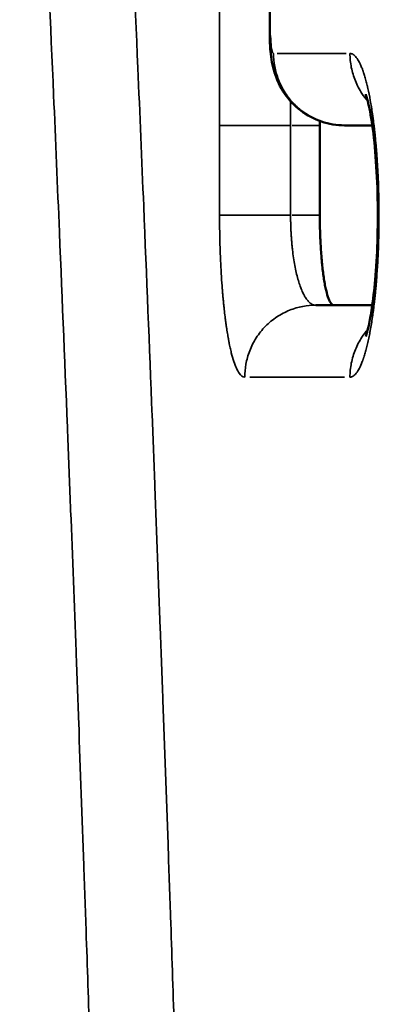
# Model space of a CAD drawing. Units: millimetres. Extents: x -334 to 5652, y 5 to 4029.
# Drawn here: x 4342 to 4363, y 2622 to 2677 of the extents above; entities that cross this region are included whole.
import ezdxf

# ---------------------------------------------------------------- set-up
doc = ezdxf.new("R2010")
doc.units = ezdxf.units.MM
doc.header["$MEASUREMENT"] = 0
doc.layers.add('MD_Visible', color=7, linetype='Continuous', lineweight=50)
doc.layers.add('MD_Visible Narrow', color=7, linetype='Continuous', lineweight=35)
doc.styles.get("Standard").update_dxf_attribs({"font": 'square721_bt_roman.ttf'})
doc.dimstyles.get("Standard").update_dxf_attribs({"dimtxt": 200, "dimasz": 100, "dimexe": 0.18, "dimexo": 0.0625, "dimgap": 40, "dimtad": 1, "dimdec": 0, "dimlfac": 0.1, "dimrnd": 5, "dimzin": 0, "dimdsep": 46, "dimtxsty": 'Standard', "dimcen": 0.09, "dimse1": 1, "dimse2": 1, "dimadec": 0, "dimazin": 0, "dimtfac": 1, "dimtdec": 0, "dimtofl": 0, "dimtmove": 0, "dimatfit": 3, "dimfxl": 1, "dimtolj": 1, "dimtzin": 0, "dimarcsym": 0})

# ---------------------------------------------------------------- blocks, each defined once
blk = doc.blocks.new('CustomObjectsInViewport8_0')
at = {"layer": 'MD_Visible', "extrusion": (1, -2.22045e-16, 2.96653e-13)}
for p, q in [((5127.323, 2570.159), (5162.323, 2570.159)), ((5112.323, 2564.45), (5112.323, 2567.599)), ((5122.323, 2567.369), (5117.323, 2567.369)), ((5122.564, 2567.369), (5122.323, 2567.369)), ((5122.323, 2565.996), (5122.323, 2564.45))]:
    blk.add_line(p, q, dxfattribs=at)
at = {"layer": 'MD_Visible'}
for points, knots in [([(5122.323, 2565.996), (5122.323, 2566.428), (5122.394, 2566.864), (5122.67, 2567.687), (5122.879, 2568.083), (5123.405, 2568.78), (5123.731, 2569.089), (5124.451, 2569.581), (5124.855, 2569.77), (5125.644, 2570.013), (5126.029, 2570.079), (5126.717, 2570.146), (5127.021, 2570.159), (5127.323, 2570.159)], [0, 0, 0, 0, 0.1294894, 0.1294894, 0.260463, 0.260463, 0.3921267, 0.3921267, 0.5237485, 0.5237485, 0.6490242, 0.6490242, 0.7397544, 0.7397544, 0.7397544, 0.7397544]), ([(5112.323, 2566.587), (5112.323, 2566.639), (5112.355, 2566.69), (5112.449, 2566.765), (5112.488, 2566.789), (5112.582, 2566.838), (5112.638, 2566.863), (5112.824, 2566.934), (5112.976, 2566.978), (5113.246, 2567.042), (5113.343, 2567.063), (5113.551, 2567.102), (5113.661, 2567.121), (5114.005, 2567.175), (5114.256, 2567.208), (5114.597, 2567.243), (5114.667, 2567.25), (5114.808, 2567.264), (5114.88, 2567.27), (5115.097, 2567.288), (5115.393, 2567.31), (5115.7, 2567.327), (5115.936, 2567.339), (5116.015, 2567.342), (5116.175, 2567.348), (5116.256, 2567.351), (5116.662, 2567.364), (5116.991, 2567.369), (5117.323, 2567.369)], [0, 0, 0, 0, 0.125, 0.125, 0.1875, 0.1875, 0.25, 0.25, 0.375, 0.375, 0.4375, 0.4375, 0.5, 0.5, 0.625, 0.625, 0.65625, 0.65625, 0.6875, 0.6875, 0.75, 0.8125, 0.8125, 0.84375, 0.84375, 0.875, 0.875, 1, 1, 1, 1]), ([(5110.589, 2564.815), (5110.589, 2564.815), (5110.59, 2564.815), (5110.601, 2564.81), (5110.654, 2564.791), (5110.846, 2564.733), (5111.007, 2564.69), (5111.466, 2564.589), (5111.794, 2564.528), (5112.626, 2564.404), (5113.163, 2564.34), (5114.396, 2564.232), (5115.119, 2564.189), (5116.639, 2564.139), (5117.456, 2564.134), (5119.054, 2564.167), (5119.855, 2564.206), (5121.306, 2564.32), (5121.979, 2564.396), (5123.062, 2564.561), (5123.505, 2564.654), (5123.884, 2564.757), (5123.967, 2564.783), (5124.042, 2564.809), (5124.057, 2564.815), (5124.057, 2564.815)], [0.546749, 0.546749, 0.546749, 0.546749, 0.558262, 0.558262, 0.650702, 0.650702, 0.770286, 0.770286, 0.928033, 0.928033, 1.125088, 1.125088, 1.350568, 1.350568, 1.589894, 1.589894, 1.833613, 1.833613, 2.07445, 2.07445, 2.301065, 2.301065, 2.391674, 2.391674, 2.447117, 2.447117, 2.447117, 2.447117])]:
    blk.add_open_spline(points, degree=3, knots=knots, dxfattribs=at)
at = {"layer": 'MD_Visible Narrow', "extrusion": (1, -2.22045e-16, 2.96653e-13)}
for p, q in [((5108.323, 2571.273), (5108.323, 2565.999)), ((5126.323, 2565.912), (5126.323, 2569.739)), ((5117.323, 2568.915), (5117.323, 2567.45)), ((5122.323, 2568.915), (5122.323, 2567.45))]:
    blk.add_line(p, q, dxfattribs=at)
at = {"layer": 'MD_Visible Narrow'}
for points, knots in [([(4951.902, 2577.494), (4957.909, 2577.562), (4963.922, 2577.641), (4978.276, 2577.853), (4986.618, 2577.995), (4997.732, 2578.21), (5000.508, 2578.266), (5007.445, 2578.41), (5011.605, 2578.502), (5017.145, 2578.63), (5018.529, 2578.663), (5022.68, 2578.762), (5025.446, 2578.83), (5029.59, 2578.936), (5030.971, 2578.971), (5035.1, 2579.08), (5037.846, 2579.154), (5041.955, 2579.268), (5043.321, 2579.306), (5046.732, 2579.403), (5048.777, 2579.463), (5051.501, 2579.543), (5052.181, 2579.564), (5053.883, 2579.615), (5054.903, 2579.646), (5056.263, 2579.687), (5056.602, 2579.698), (5057.622, 2579.729), (5058.301, 2579.75), (5058.98, 2579.771), (5059.32, 2579.782), (5059.659, 2579.792), (5059.999, 2579.803), (5060.678, 2579.824), (5061.356, 2579.846), (5062.034, 2579.867), (5062.373, 2579.878), (5062.712, 2579.889), (5063.051, 2579.9), (5063.728, 2579.921), (5064.404, 2579.943), (5065.419, 2579.976), (5065.756, 2579.987), (5067.106, 2580.03), (5068.118, 2580.063), (5069.801, 2580.119), (5070.474, 2580.141), (5073.158, 2580.231), (5075.168, 2580.299), (5078.509, 2580.415), (5079.842, 2580.461), (5083.828, 2580.602), (5086.477, 2580.697), (5090.439, 2580.843), (5091.755, 2580.891), (5095.689, 2581.039), (5098.304, 2581.139), (5102.214, 2581.291), (5103.513, 2581.342), (5108.683, 2581.547), (5112.543, 2581.705), (5118.94, 2581.972), (5121.483, 2582.081), (5131.822, 2582.528), (5139.567, 2582.881), (5152.385, 2583.492), (5157.494, 2583.743), (5170.075, 2584.38), (5177.51, 2584.773), (5187.288, 2585.309), (5189.702, 2585.444), (5195.687, 2585.781), (5199.247, 2585.985), (5203.957, 2586.26), (5205.127, 2586.329), (5208.616, 2586.535), (5210.931, 2586.673), (5214.385, 2586.882), (5215.529, 2586.952), (5218.424, 2587.129), (5220.172, 2587.236), (5222.525, 2587.383), (5223.135, 2587.421), (5224.958, 2587.535), (5226.169, 2587.611), (5227.98, 2587.725), (5228.582, 2587.764), (5230.381, 2587.878), (5231.577, 2587.955), (5233.364, 2588.07), (5233.958, 2588.108), (5234.551, 2588.146), (5235.734, 2588.223), (5236.914, 2588.3), (5238.09, 2588.377), (5238.677, 2588.415), (5239.263, 2588.453), (5239.848, 2588.492), (5241.012, 2588.568), (5242.173, 2588.645), (5243.33, 2588.722), (5243.906, 2588.76), (5244.481, 2588.799), (5245.055, 2588.837), (5246.198, 2588.914), (5247.338, 2588.99), (5249.039, 2589.105), (5249.603, 2589.143), (5251.846, 2589.295), (5253.518, 2589.41), (5256.282, 2589.6), (5257.379, 2589.676), (5260.637, 2589.903), (5262.788, 2590.054), (5265.981, 2590.28), (5267.035, 2590.355), (5270.166, 2590.579), (5272.232, 2590.728), (5275.296, 2590.952), (5276.307, 2591.026), (5280.302, 2591.319), (5283.251, 2591.539), (5288.073, 2591.903), (5289.968, 2592.047), (5294.76, 2592.414), (5297.631, 2592.637), (5301.473, 2592.938), (5302.487, 2593.018), (5305.489, 2593.256), (5307.459, 2593.414), (5310.366, 2593.648), (5311.322, 2593.725), (5313.687, 2593.917), (5315.086, 2594.031), (5316.929, 2594.182), (5317.386, 2594.22), (5318.747, 2594.332), (5319.647, 2594.407), (5320.984, 2594.518), (5321.426, 2594.555), (5322.526, 2594.646), (5323.181, 2594.701), (5323.833, 2594.756), (5324.049, 2594.774), (5324.265, 2594.792), (5324.48, 2594.81), (5324.91, 2594.846), (5325.339, 2594.882), (5325.766, 2594.918), (5325.978, 2594.936), (5326.191, 2594.954), (5326.403, 2594.972), (5326.827, 2595.007), (5327.25, 2595.043), (5327.671, 2595.079), (5327.882, 2595.097), (5328.092, 2595.115), (5328.302, 2595.132), (5328.722, 2595.168), (5329.14, 2595.204), (5329.557, 2595.239), (5329.765, 2595.257), (5329.973, 2595.274), (5330.804, 2595.345), (5331.423, 2595.398), (5332.449, 2595.486), (5332.858, 2595.521), (5334.08, 2595.626), (5334.887, 2595.696), (5336.087, 2595.8), (5336.486, 2595.835), (5338.075, 2595.973), (5339.25, 2596.075), (5341.178, 2596.244), (5341.943, 2596.312), (5344.216, 2596.512), (5345.697, 2596.644), (5347.865, 2596.838), (5348.58, 2596.902), (5350.704, 2597.093), (5352.081, 2597.217), (5354.087, 2597.4), (5354.747, 2597.46), (5356.719, 2597.64), (5357.996, 2597.758), (5359.849, 2597.929), (5360.461, 2597.986), (5361.967, 2598.125), (5362.843, 2598.207), (5363.971, 2598.313), (5364.251, 2598.339), (5365.082, 2598.417), (5365.624, 2598.468), (5366.415, 2598.542), (5366.676, 2598.567), (5367.32, 2598.628), (5367.7, 2598.664), (5368.071, 2598.699), (5368.195, 2598.711), (5368.318, 2598.722), (5368.44, 2598.734), (5368.684, 2598.757), (5368.925, 2598.78), (5369.163, 2598.803), (5369.282, 2598.814), (5369.4, 2598.825), (5369.517, 2598.836), (5369.751, 2598.858), (5369.982, 2598.88), (5370.209, 2598.902), (5370.323, 2598.913), (5370.435, 2598.924), (5370.547, 2598.934), (5370.77, 2598.956), (5370.99, 2598.977), (5371.205, 2598.997), (5371.313, 2599.008), (5371.42, 2599.018), (5371.526, 2599.028), (5371.844, 2599.058), (5372.153, 2599.088), (5372.655, 2599.136), (5372.851, 2599.155), (5373.43, 2599.21), (5373.8, 2599.246), (5374.331, 2599.297), (5374.505, 2599.314), (5375.182, 2599.379), (5375.654, 2599.425), (5376.381, 2599.496), (5376.655, 2599.522), (5377.429, 2599.597), (5377.879, 2599.641), (5378.453, 2599.697), (5378.628, 2599.714), (5379.022, 2599.753), (5379.22, 2599.772), (5379.431, 2599.793), (5379.48, 2599.798), (5379.613, 2599.811), (5379.684, 2599.818), (5379.765, 2599.825), (5379.787, 2599.828), (5379.842, 2599.833), (5379.86, 2599.835), (5379.861, 2599.835), (5379.861, 2599.835), (5379.861, 2599.835)], [0, 0, 0, 0, 1.817908, 1.817908, 4.338612, 4.338612, 5.178393, 5.178393, 6.437653, 6.437653, 6.857296, 6.857296, 7.696416, 7.696416, 8.115891, 8.115891, 8.951291, 8.951291, 9.367215, 9.367215, 9.990992, 9.990992, 10.198887, 10.198887, 10.510703, 10.510703, 10.614633, 10.614633, 10.822482, 10.822482, 10.822482, 10.926397, 10.926397, 10.926397, 11.134204, 11.134204, 11.134204, 11.238012, 11.238012, 11.238012, 11.445435, 11.445435, 11.549047, 11.549047, 11.859488, 11.859488, 12.066117, 12.066117, 12.684421, 12.684421, 13.095307, 13.095307, 13.913931, 13.913931, 14.321673, 14.321673, 15.134023, 15.134023, 15.538633, 15.538633, 16.74621, 16.74621, 17.54605, 17.54605, 20.004994, 20.004994, 21.649585, 21.649585, 24.081119, 24.081119, 24.882117, 24.882117, 26.074628, 26.074628, 26.469525, 26.469525, 27.253882, 27.253882, 27.643438, 27.643438, 28.240943, 28.240943, 28.450096, 28.450096, 28.867027, 28.867027, 29.07482, 29.07482, 29.489095, 29.489095, 29.695593, 29.695593, 29.695593, 30.107348, 30.107348, 30.107348, 30.312574, 30.312574, 30.312574, 30.720975, 30.720975, 30.720975, 30.924133, 30.924133, 30.924133, 31.328411, 31.328411, 31.529548, 31.529548, 32.129048, 32.129048, 32.525534, 32.525534, 33.311134, 33.311134, 33.700359, 33.700359, 34.471911, 34.471911, 34.854335, 34.854335, 35.988728, 35.988728, 36.734655, 36.734655, 37.893988, 37.893988, 38.312824, 38.312824, 39.143171, 39.143171, 39.554757, 39.554757, 40.167747, 40.167747, 40.370922, 40.370922, 40.775562, 40.775562, 40.976974, 40.976974, 41.277618, 41.277618, 41.277618, 41.377446, 41.377446, 41.377446, 41.576537, 41.576537, 41.576537, 41.675861, 41.675861, 41.675861, 41.874631, 41.874631, 41.874631, 41.974081, 41.974081, 41.974081, 42.173114, 42.173114, 42.173114, 42.272699, 42.272699, 42.571744, 42.571744, 42.771363, 42.771363, 43.171265, 43.171265, 43.371572, 43.371572, 43.97405, 43.97405, 44.377117, 44.377117, 45.187071, 45.187071, 45.594143, 45.594143, 46.412943, 46.412943, 46.824849, 46.824849, 47.664377, 47.664377, 48.092258, 48.092258, 48.738092, 48.738092, 48.954474, 48.954474, 49.388941, 49.388941, 49.607039, 49.607039, 49.93528, 49.93528, 49.93528, 50.044971, 50.044971, 50.044971, 50.264529, 50.264529, 50.264529, 50.374402, 50.374402, 50.374402, 50.594302, 50.594302, 50.594302, 50.704194, 50.704194, 50.704194, 50.923855, 50.923855, 50.923855, 51.03363, 51.03363, 51.03363, 51.362766, 51.362766, 51.582063, 51.582063, 52.020465, 52.020465, 52.239623, 52.239623, 52.897224, 52.897224, 53.335987, 53.335987, 54.215276, 54.215276, 54.656197, 54.656197, 55.319711, 55.319711, 55.541544, 55.541544, 55.986336, 55.986336, 56.20934, 56.20934, 56.656665, 56.656665, 56.665554, 56.665554, 56.665554, 56.665554]), ([(5384.854, 2595.097), (5384.854, 2595.097), (5384.854, 2595.097), (5384.853, 2595.096), (5384.834, 2595.095), (5384.778, 2595.089), (5384.755, 2595.087), (5384.673, 2595.079), (5384.599, 2595.072), (5384.463, 2595.059), (5384.413, 2595.055), (5384.195, 2595.034), (5383.992, 2595.015), (5383.586, 2594.976), (5383.407, 2594.959), (5382.817, 2594.903), (5382.355, 2594.86), (5381.559, 2594.785), (5381.277, 2594.758), (5380.531, 2594.688), (5380.046, 2594.642), (5379.351, 2594.577), (5379.173, 2594.56), (5378.627, 2594.509), (5378.247, 2594.474), (5377.654, 2594.418), (5377.452, 2594.4), (5376.937, 2594.352), (5376.62, 2594.322), (5376.294, 2594.292), (5376.185, 2594.282), (5376.075, 2594.271), (5375.964, 2594.261), (5375.743, 2594.24), (5375.518, 2594.22), (5375.289, 2594.198), (5375.174, 2594.188), (5375.059, 2594.177), (5374.942, 2594.166), (5374.709, 2594.145), (5374.473, 2594.123), (5374.232, 2594.1), (5374.112, 2594.089), (5373.991, 2594.078), (5373.869, 2594.067), (5373.626, 2594.044), (5373.379, 2594.022), (5373.128, 2593.998), (5373.002, 2593.987), (5372.876, 2593.975), (5372.749, 2593.963), (5372.369, 2593.928), (5371.98, 2593.893), (5371.319, 2593.832), (5371.052, 2593.807), (5370.241, 2593.733), (5369.686, 2593.682), (5368.835, 2593.604), (5368.548, 2593.578), (5367.392, 2593.473), (5366.495, 2593.391), (5364.953, 2593.252), (5364.326, 2593.195), (5362.429, 2593.025), (5361.124, 2592.908), (5359.107, 2592.728), (5358.431, 2592.668), (5356.381, 2592.486), (5354.973, 2592.361), (5352.803, 2592.171), (5352.072, 2592.107), (5349.858, 2591.914), (5348.346, 2591.783), (5346.026, 2591.582), (5345.246, 2591.515), (5343.279, 2591.347), (5342.081, 2591.244), (5340.46, 2591.107), (5340.053, 2591.072), (5338.83, 2590.968), (5338.006, 2590.899), (5336.761, 2590.794), (5336.344, 2590.759), (5335.299, 2590.671), (5334.668, 2590.619), (5333.822, 2590.548), (5333.61, 2590.53), (5333.398, 2590.513), (5332.973, 2590.477), (5332.547, 2590.442), (5332.119, 2590.406), (5331.906, 2590.388), (5331.691, 2590.371), (5331.477, 2590.353), (5331.048, 2590.317), (5330.617, 2590.282), (5330.185, 2590.246), (5329.969, 2590.228), (5329.753, 2590.21), (5329.536, 2590.192), (5329.102, 2590.156), (5328.666, 2590.121), (5328.228, 2590.085), (5328.008, 2590.066), (5327.789, 2590.048), (5327.568, 2590.03), (5326.905, 2589.976), (5326.238, 2589.921), (5325.119, 2589.83), (5324.669, 2589.793), (5323.309, 2589.682), (5322.393, 2589.608), (5321.008, 2589.496), (5320.543, 2589.459), (5318.669, 2589.308), (5317.246, 2589.194), (5314.843, 2589.002), (5313.87, 2588.925), (5310.916, 2588.692), (5308.914, 2588.535), (5305.864, 2588.298), (5304.835, 2588.218), (5300.934, 2587.917), (5298.019, 2587.695), (5293.156, 2587.328), (5291.234, 2587.185), (5286.344, 2586.822), (5283.354, 2586.603), (5279.305, 2586.31), (5278.28, 2586.236), (5275.175, 2586.014), (5273.083, 2585.865), (5269.911, 2585.641), (5268.844, 2585.566), (5265.61, 2585.341), (5263.433, 2585.19), (5260.134, 2584.964), (5259.024, 2584.888), (5256.227, 2584.698), (5254.535, 2584.584), (5252.266, 2584.432), (5251.695, 2584.394), (5249.974, 2584.28), (5248.821, 2584.203), (5247.665, 2584.127), (5247.084, 2584.089), (5246.503, 2584.051), (5245.92, 2584.013), (5244.749, 2583.936), (5243.575, 2583.859), (5242.398, 2583.783), (5241.807, 2583.744), (5241.214, 2583.706), (5240.621, 2583.668), (5239.432, 2583.591), (5238.239, 2583.515), (5237.043, 2583.438), (5236.444, 2583.4), (5235.843, 2583.362), (5234.037, 2583.247), (5232.828, 2583.171), (5231.009, 2583.057), (5230.401, 2583.018), (5228.571, 2582.904), (5227.346, 2582.828), (5225.505, 2582.714), (5224.889, 2582.677), (5222.511, 2582.531), (5220.745, 2582.423), (5217.82, 2582.247), (5216.665, 2582.177), (5213.176, 2581.969), (5210.838, 2581.831), (5207.315, 2581.625), (5206.134, 2581.557), (5201.379, 2581.282), (5197.785, 2581.079), (5191.744, 2580.742), (5189.308, 2580.609), (5179.441, 2580.073), (5171.941, 2579.682), (5159.253, 2579.046), (5154.103, 2578.796), (5141.182, 2578.186), (5133.375, 2577.835), (5122.959, 2577.388), (5120.396, 2577.28), (5113.951, 2577.013), (5110.062, 2576.856), (5104.855, 2576.652), (5103.547, 2576.601), (5099.609, 2576.449), (5096.975, 2576.349), (5093.013, 2576.202), (5091.688, 2576.153), (5087.698, 2576.008), (5085.03, 2575.913), (5081.017, 2575.773), (5079.675, 2575.726), (5076.311, 2575.611), (5074.287, 2575.543), (5071.585, 2575.454), (5070.907, 2575.432), (5069.212, 2575.376), (5068.194, 2575.343), (5066.835, 2575.299), (5066.495, 2575.289), (5065.474, 2575.256), (5064.793, 2575.234), (5064.111, 2575.213), (5063.77, 2575.202), (5063.429, 2575.191), (5063.088, 2575.18), (5062.405, 2575.159), (5061.722, 2575.138), (5061.039, 2575.116), (5060.697, 2575.106), (5060.355, 2575.095), (5060.014, 2575.085), (5059.33, 2575.064), (5058.646, 2575.043), (5057.62, 2575.011), (5057.278, 2575.001), (5055.909, 2574.96), (5054.882, 2574.929), (5053.17, 2574.878), (5052.485, 2574.858), (5049.743, 2574.777), (5047.684, 2574.718), (5044.251, 2574.621), (5042.877, 2574.583), (5038.741, 2574.469), (5035.977, 2574.395), (5031.822, 2574.287), (5030.432, 2574.251), (5026.261, 2574.146), (5023.478, 2574.078), (5019.301, 2573.979), (5017.908, 2573.947), (5012.333, 2573.819), (5008.148, 2573.727), (5001.168, 2573.583), (4998.375, 2573.527), (4987.193, 2573.313), (4978.8, 2573.171), (4964.36, 2572.96), (4958.311, 2572.882), (4952.269, 2572.813)], [-56.664883, -56.664883, -56.664883, -56.664883, -56.656665, -56.656665, -56.20934, -56.20934, -55.986336, -55.986336, -55.541544, -55.541544, -55.319711, -55.319711, -54.656197, -54.656197, -54.215276, -54.215276, -53.335987, -53.335987, -52.897224, -52.897224, -52.239623, -52.239623, -52.020465, -52.020465, -51.582063, -51.582063, -51.362766, -51.362766, -51.03363, -51.03363, -51.03363, -50.923855, -50.923855, -50.923855, -50.704194, -50.704194, -50.704194, -50.594302, -50.594302, -50.594302, -50.374402, -50.374402, -50.374402, -50.264529, -50.264529, -50.264529, -50.044971, -50.044971, -50.044971, -49.93528, -49.93528, -49.93528, -49.607039, -49.607039, -49.388941, -49.388941, -48.954474, -48.954474, -48.738092, -48.738092, -48.092258, -48.092258, -47.664377, -47.664377, -46.824849, -46.824849, -46.412943, -46.412943, -45.594143, -45.594143, -45.187071, -45.187071, -44.377117, -44.377117, -43.97405, -43.97405, -43.371572, -43.371572, -43.171265, -43.171265, -42.771363, -42.771363, -42.571744, -42.571744, -42.272699, -42.272699, -42.173114, -42.173114, -42.173114, -41.974081, -41.974081, -41.974081, -41.874631, -41.874631, -41.874631, -41.675861, -41.675861, -41.675861, -41.576537, -41.576537, -41.576537, -41.377446, -41.377446, -41.377446, -41.277618, -41.277618, -41.277618, -40.976974, -40.976974, -40.775562, -40.775562, -40.370922, -40.370922, -40.167747, -40.167747, -39.554757, -39.554757, -39.143171, -39.143171, -38.312824, -38.312824, -37.893988, -37.893988, -36.734655, -36.734655, -35.988728, -35.988728, -34.854335, -34.854335, -34.471911, -34.471911, -33.700359, -33.700359, -33.311134, -33.311134, -32.525534, -32.525534, -32.129048, -32.129048, -31.529548, -31.529548, -31.328411, -31.328411, -30.924133, -30.924133, -30.924133, -30.720975, -30.720975, -30.720975, -30.312574, -30.312574, -30.312574, -30.107348, -30.107348, -30.107348, -29.695593, -29.695593, -29.695593, -29.489095, -29.489095, -29.07482, -29.07482, -28.867027, -28.867027, -28.450096, -28.450096, -28.240943, -28.240943, -27.643438, -27.643438, -27.253882, -27.253882, -26.469525, -26.469525, -26.074628, -26.074628, -24.882117, -24.882117, -24.081119, -24.081119, -21.649585, -21.649585, -20.004994, -20.004994, -17.54605, -17.54605, -16.74621, -16.74621, -15.538633, -15.538633, -15.134023, -15.134023, -14.321673, -14.321673, -13.913931, -13.913931, -13.095307, -13.095307, -12.684421, -12.684421, -12.066117, -12.066117, -11.859488, -11.859488, -11.549047, -11.549047, -11.445435, -11.445435, -11.238012, -11.238012, -11.238012, -11.134204, -11.134204, -11.134204, -10.926397, -10.926397, -10.926397, -10.822482, -10.822482, -10.822482, -10.614633, -10.614633, -10.510703, -10.510703, -10.198887, -10.198887, -9.990992, -9.990992, -9.367215, -9.367215, -8.951291, -8.951291, -8.115891, -8.115891, -7.696416, -7.696416, -6.857296, -6.857296, -6.437653, -6.437653, -5.178393, -5.178393, -4.338612, -4.338612, -1.817908, -1.817908, 0, 0, 0, 0]), ([(5108.323, 2571.551), (5108.323, 2571.656), (5108.434, 2571.813), (5108.893, 2572.065), (5109.399, 2572.231), (5109.958, 2572.362), (5110.163, 2572.404), (5110.274, 2572.426), (5110.284, 2572.428), (5110.294, 2572.43), (5110.314, 2572.434), (5110.344, 2572.439), (5110.384, 2572.447), (5110.438, 2572.457), (5110.492, 2572.467), (5110.547, 2572.477), (5110.631, 2572.492), (5110.758, 2572.513), (5110.933, 2572.541), (5111.083, 2572.564), (5111.205, 2572.582), (5111.329, 2572.599), (5111.487, 2572.62), (5111.747, 2572.654), (5111.983, 2572.681), (5112.191, 2572.704), (5112.331, 2572.718), (5112.472, 2572.733), (5112.616, 2572.746), (5112.761, 2572.76), (5112.908, 2572.773), (5113.057, 2572.785), (5113.15, 2572.793), (5113.226, 2572.799), (5113.282, 2572.803), (5113.329, 2572.807), (5113.363, 2572.809), (5113.379, 2572.811), (5113.389, 2572.811), (5113.849, 2572.846), (5114.483, 2572.883), (5115.469, 2572.923), (5116.309, 2572.945), (5116.986, 2572.95), (5117.323, 2572.95)], [0, 0, 0, 0, 0.20215, 0.303224, 0.505374, 0.555911, 0.606449, 0.608028, 0.609607, 0.611187, 0.612766, 0.619083, 0.6254, 0.631718, 0.644352, 0.650669, 0.656986, 0.682255, 0.707524, 0.732792, 0.745427, 0.758061, 0.78333, 0.808598, 0.859136, 0.87177, 0.884405, 0.909673, 0.922308, 0.934942, 0.960211, 0.972845, 0.985479, 0.991797, 0.998114, 1.004431, 1.007589, 1.009169, 1.009958, 1.010748, 1.16236, 1.212898, 1.313972, 1.415047, 1.415047, 1.415047, 1.415047]), ([(5117.323, 2568.996), (5117.323, 2569.233), (5117.323, 2569.469), (5117.323, 2569.935), (5117.323, 2570.164), (5117.323, 2570.608), (5117.323, 2570.822), (5117.323, 2571.23), (5117.323, 2571.423), (5117.323, 2571.782), (5117.323, 2571.947), (5117.323, 2572.246), (5117.323, 2572.379), (5117.323, 2572.609), (5117.323, 2572.705), (5117.323, 2572.858), (5117.323, 2572.915), (5117.323, 2572.95)], [0, 0, 0, 0, 0.125, 0.125, 0.25, 0.25, 0.375, 0.375, 0.5, 0.5, 0.625, 0.625, 0.75, 0.75, 0.875, 0.875, 1, 1, 1, 1]), ([(5122.323, 2568.996), (5122.323, 2569.469), (5122.323, 2569.942), (5122.323, 2570.829), (5122.323, 2571.243), (5122.323, 2571.782), (5122.323, 2571.948), (5122.323, 2572.246), (5122.323, 2572.379), (5122.323, 2572.609), (5122.323, 2572.705), (5122.323, 2572.858), (5122.323, 2572.915), (5122.323, 2572.95)], [0.0000001, 0.0000001, 0.0000001, 0.0000001, 0.25, 0.25, 0.5, 0.5, 0.625, 0.625, 0.75, 0.75, 0.875, 0.875, 1, 1, 1, 1]), ([(5112.323, 2567.599), (5112.323, 2567.832), (5112.302, 2568.074), (5112.211, 2568.563), (5112.14, 2568.811), (5111.945, 2569.297), (5111.821, 2569.536), (5111.522, 2569.987), (5111.347, 2570.201), (5110.956, 2570.586), (5110.741, 2570.759), (5110.283, 2571.054), (5110.042, 2571.177), (5109.549, 2571.37), (5109.299, 2571.439), (5108.803, 2571.53), (5108.559, 2571.551), (5108.323, 2571.551)], [0, 0, 0, 0, 0.125, 0.125, 0.25, 0.25, 0.375, 0.375, 0.5, 0.5, 0.625, 0.625, 0.75, 0.75, 0.875, 0.875, 1, 1, 1, 1]), ([(5126.323, 2569.944), (5126.088, 2569.944), (5125.843, 2569.924), (5125.348, 2569.833), (5125.097, 2569.763), (5124.605, 2569.571), (5124.363, 2569.448), (5123.906, 2569.153), (5123.69, 2568.981), (5123.3, 2568.595), (5123.125, 2568.382), (5122.826, 2567.931), (5122.702, 2567.693), (5122.507, 2567.207), (5122.436, 2566.959), (5122.344, 2566.47), (5122.323, 2566.229), (5122.323, 2565.996)], [0, 0, 0, 0, 0.125, 0.125, 0.25, 0.25, 0.375, 0.375, 0.5, 0.5, 0.625, 0.625, 0.75, 0.75, 0.875, 0.875, 1, 1, 1, 1]), ([(5127.323, 2570.107), (5127.286, 2570.107), (5127.21, 2570.107), (5127.098, 2570.104), (5126.99, 2570.098), (5126.886, 2570.091), (5126.787, 2570.082), (5126.664, 2570.068), (5126.559, 2570.051), (5126.472, 2570.031), (5126.401, 2570.009), (5126.34, 2569.981), (5126.323, 2569.956), (5126.323, 2569.944)], [0, 0, 0, 0, 0.0112367, 0.0224734, 0.0337101, 0.0449468, 0.0561835, 0.0674202, 0.0898936, 0.1011303, 0.112367, 0.1348405, 0.1573139, 0.1573139, 0.1573139, 0.1573139]), ([(5117.323, 2568.996), (5117.3, 2568.996), (5117.253, 2568.996), (5117.183, 2568.996), (5117.112, 2568.995), (5117.042, 2568.994), (5116.972, 2568.993), (5116.901, 2568.991), (5116.831, 2568.99), (5116.76, 2568.987), (5116.69, 2568.985), (5116.62, 2568.983), (5116.55, 2568.98), (5116.48, 2568.977), (5116.411, 2568.973), (5116.284, 2568.966), (5116.102, 2568.955), (5115.865, 2568.937), (5115.629, 2568.915), (5115.323, 2568.883), (5114.95, 2568.834), (5114.53, 2568.764), (5114.133, 2568.682), (5113.772, 2568.591), (5113.441, 2568.488), (5113.153, 2568.379), (5112.9, 2568.261), (5112.695, 2568.139), (5112.529, 2568.009), (5112.444, 2567.912), (5112.402, 2567.85), (5112.387, 2567.825), (5112.373, 2567.798), (5112.359, 2567.77), (5112.347, 2567.74), (5112.337, 2567.707), (5112.33, 2567.673), (5112.324, 2567.637), (5112.324, 2567.612), (5112.323, 2567.599)], [0, 0, 0, 0, 0.008775, 0.017562, 0.026359, 0.035165, 0.04398, 0.052803, 0.061633, 0.07047, 0.079312, 0.08816, 0.097011, 0.105866, 0.114723, 0.123583, 0.154118, 0.184961, 0.216072, 0.247411, 0.308545, 0.371733, 0.432744, 0.496444, 0.557697, 0.621987, 0.682859, 0.747887, 0.807569, 0.873801, 0.884402, 0.895856, 0.908165, 0.921331, 0.935354, 0.950235, 0.965971, 0.982561, 1, 1, 1, 1]), ([(5126.323, 2565.691), (5126.323, 2565.632), (5126.286, 2565.514), (5126.119, 2565.337), (5125.887, 2565.193), (5125.651, 2565.082), (5125.514, 2565.027), (5125.44, 2564.999), (5125.435, 2564.997), (5125.427, 2564.995), (5125.411, 2564.989), (5125.388, 2564.98), (5125.36, 2564.97), (5125.322, 2564.957), (5125.274, 2564.94), (5125.154, 2564.9), (5125.006, 2564.855), (5124.823, 2564.804), (5124.681, 2564.766), (5124.557, 2564.736), (5124.468, 2564.715), (5124.423, 2564.704), (5124.397, 2564.698), (5124.175, 2564.648), (5123.833, 2564.578), (5123.348, 2564.495), (5123.089, 2564.455), (5122.955, 2564.436), (5122.949, 2564.435), (5122.94, 2564.434), (5122.92, 2564.431), (5122.893, 2564.427), (5122.859, 2564.422), (5122.826, 2564.417), (5122.793, 2564.413), (5122.748, 2564.407), (5122.691, 2564.399), (5122.623, 2564.39), (5122.532, 2564.378), (5122.439, 2564.366), (5122.346, 2564.355), (5122.275, 2564.346), (5122.204, 2564.338), (5122.109, 2564.327), (5121.989, 2564.313), (5121.794, 2564.292), (5121.548, 2564.268), (5121.246, 2564.24), (5120.939, 2564.214), (5120.525, 2564.183), (5120.099, 2564.156), (5119.759, 2564.138), (5119.623, 2564.131), (5119.568, 2564.129), (5119.472, 2564.124), (5118.948, 2564.101), (5118.215, 2564.081), (5117.426, 2564.076), (5116.976, 2564.078), (5116.637, 2564.081), (5116.299, 2564.087), (5115.849, 2564.098), (5115.18, 2564.121), (5114.472, 2564.159), (5113.844, 2564.203), (5113.46, 2564.235), (5113.157, 2564.262), (5112.934, 2564.284), (5112.714, 2564.307), (5112.425, 2564.339), (5112.144, 2564.374), (5111.906, 2564.405), (5111.772, 2564.424), (5111.574, 2564.453), (5111.286, 2564.497), (5110.984, 2564.549), (5110.751, 2564.593), (5110.524, 2564.638), (5110.254, 2564.696), (5110.003, 2564.757), (5109.813, 2564.807), (5109.677, 2564.845), (5109.547, 2564.884), (5109.444, 2564.916), (5109.365, 2564.943), (5109.307, 2564.963), (5109.26, 2564.98), (5109.228, 2564.991), (5109.21, 2564.998), (5108.913, 2565.109), (5108.581, 2565.281), (5108.36, 2565.514), (5108.323, 2565.632), (5108.323, 2565.691)], [0, 0, 0, 0, 0.101199, 0.202399, 0.303598, 0.354198, 0.404798, 0.405589, 0.406379, 0.40796, 0.411123, 0.417448, 0.423773, 0.430098, 0.442748, 0.455398, 0.505997, 0.531297, 0.556597, 0.581897, 0.594547, 0.600872, 0.604034, 0.607197, 0.708396, 0.758996, 0.809596, 0.810123, 0.81065, 0.811704, 0.813813, 0.818029, 0.822246, 0.826463, 0.830679, 0.834896, 0.843329, 0.851762, 0.860196, 0.877062, 0.885496, 0.893929, 0.902362, 0.910795, 0.927662, 0.944529, 0.978262, 1.011995, 1.045728, 1.079461, 1.146928, 1.180661, 1.184877, 1.189094, 1.197527, 1.214394, 1.349327, 1.416793, 1.450526, 1.484259, 1.517992, 1.551726, 1.619192, 1.720391, 1.770991, 1.821591, 1.846891, 1.872191, 1.89749, 1.92279, 1.97339, 1.99869, 2.01134, 2.02399, 2.07459, 2.125189, 2.150489, 2.175789, 2.226389, 2.276989, 2.302288, 2.327588, 2.352888, 2.378188, 2.390838, 2.403488, 2.416138, 2.422463, 2.425625, 2.428788, 2.631187, 2.732386, 2.833586, 2.833586, 2.833586, 2.833586]), ([(5110.976, 2564.7), (5110.84, 2564.819), (5110.696, 2564.928), (5110.328, 2565.171), (5110.096, 2565.293), (5109.612, 2565.49), (5109.36, 2565.565), (5108.847, 2565.666), (5108.585, 2565.691), (5108.323, 2565.691)], [0.5383404, 0.5383404, 0.5383404, 0.5383404, 0.625, 0.625, 0.75, 0.75, 0.875, 0.875, 1, 1, 1, 1]), ([(5126.323, 2565.691), (5126.061, 2565.691), (5125.8, 2565.666), (5125.286, 2565.565), (5125.034, 2565.49), (5124.551, 2565.293), (5124.319, 2565.171), (5123.95, 2564.928), (5123.806, 2564.819), (5123.67, 2564.7)], [0, 0, 0, 0, 0.125, 0.125, 0.25, 0.25, 0.375, 0.375, 0.4616553, 0.4616553, 0.4616553, 0.4616553])]:
    blk.add_open_spline(points, degree=3, knots=knots, dxfattribs=at)
for points in [[(5117.323, 2572.95), (5118.99, 2572.95), (5120.657, 2572.95), (5122.323, 2572.95)], [(5122.323, 2572.95), (5135.657, 2572.95), (5148.99, 2572.95), (5162.323, 2572.95)], [(5127.323, 2570.107), (5127.323, 2570.142), (5127.323, 2570.159), (5127.323, 2570.159)], [(5122.323, 2568.996), (5120.657, 2568.996), (5118.99, 2568.996), (5117.323, 2568.996)], [(5123.661, 2568.996), (5123.215, 2568.996), (5122.769, 2568.996), (5122.323, 2568.996)]]:
    blk.add_open_spline(points, degree=3, dxfattribs=at)
blk = doc.blocks.new('*D14')
at = {"color": 0, "lineweight": -2, "transparency": 16777216}
blk.add_line((4195.651, 3597.85), (4195.651, 2537.85), dxfattribs=at)
at = {"color": 0, "transparency": 16777216}
for points in [[(4178.985, 3597.85), (4212.318, 3597.85), (4195.651, 3697.85)], [(4178.985, 2537.85), (4212.318, 2537.85), (4195.651, 2437.85)]]:
    blk.add_solid(points, dxfattribs=at)
at = {"layer": 'Defpoints', "color": 0, "transparency": 16777216}
for p in [(4710.946, 3697.85), (4195.651, 2437.85), (4811.053, 2437.85)]:
    blk.add_point(p, dxfattribs=at)
at = {"color": 0, "transparency": 16777216, "insert": (4073.717, 3067.85), "char_height": 160, "attachment_point": 5, "rotation": 90}
blk.add_mtext('\\A1;125', dxfattribs=at)

msp = doc.modelspace()

# ---------------------------------------------------------------- block references
at = {"rotation": 90}
msp.add_blockref('CustomObjectsInViewport8_0', (6925.897, -2451.467), dxfattribs=at)

# ---------------------------------------------------------------- dimensions: what is measured, and where the dimension line sits
dim = msp.add_linear_dim(base=(4195.651, 2437.85), p1=(4710.946, 3697.85), p2=(4811.053, 2437.85), angle=90, dimstyle='Standard', override={"dimtxt": 160})
dim.commit()
dim.dimension.update_dxf_attribs({"geometry": '*D14', "text_midpoint": (4073.717, 3067.85)})

doc.saveas('drawing.dxf')
